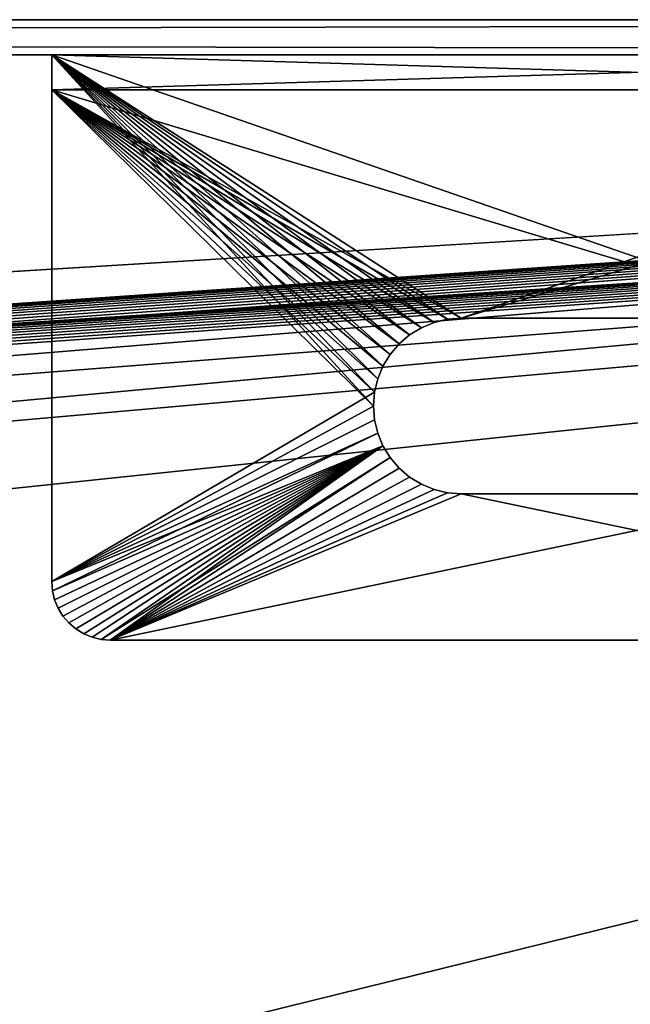
# Model space of a CAD drawing. Extents: x 0 to 750, y 0 to 184.
# Drawn here: x 574 to 595, y 150 to 184 of the extents above; entities that cross this region are included whole.
import ezdxf

# ---------------------------------------------------------------- set-up
doc = ezdxf.new("R2010")
doc.units = 0
doc.header["$MEASUREMENT"] = 0

msp = doc.modelspace()

# ---------------------------------------------------------------- linework, layer by layer
for points in [[(740, 183.800003, 450), (715, 183.800003, 425), (9.99999, 183.800003, 450)], [(9.99999, 183.800003, 450), (715, 183.800003, 425), (34.999996, 183.800003, 425)], [(9.99999, 183.800003), (34.999996, 183.800003, 24.99999), (740, 183.800003)], [(740, 183.800003, 450), (9.99999, 183.800003, 450), (740, 182.600006, 450)], [(740, 182.600006, 450), (9.99999, 183.800003, 450), (9.99999, 182.600006, 450)], [(740, 182.600006), (9.99999, 182.600006), (740, 183.800003)], [(740, 183.800003), (9.99999, 182.600006), (9.99999, 183.800003)], [(34.999996, 16.200001, 425), (34.999996, 183.800003, 425), (715, 16.200001, 425)], [(715, 16.200001, 425), (34.999996, 183.800003, 425), (715, 183.800003, 425)], [(740, 183.800003), (34.999996, 183.800003, 24.99999), (715, 183.800003, 24.99999)], [(34.999996, 183.800003, 24.99999), (354.5, 161.857635, 24.99999), (715, 183.800003, 24.99999)], [(715, 183.800003, 24.99999), (354.5, 161.857635, 24.99999), (395.5, 161.857635, 24.99999)], [(395.5, 161.857635, 24.99999), (395.73465, 161.839172, 24.99999), (715, 183.800003, 24.99999)], [(715, 183.800003, 24.99999), (395.73465, 161.839172, 24.99999), (395.963531, 161.78421, 24.99999)], [(715, 183.800003, 24.99999), (395.963531, 161.78421, 24.99999), (396.181, 161.694138, 24.99999)], [(396.181, 161.694138, 24.99999), (396.381683, 161.571152, 24.99999), (715, 183.800003, 24.99999)], [(715, 183.800003, 24.99999), (396.381683, 161.571152, 24.99999), (396.560669, 161.418289, 24.99999)], [(715, 183.800003, 24.99999), (396.560669, 161.418289, 24.99999), (396.713531, 161.239304, 24.99999)], [(396.713531, 161.239304, 24.99999), (396.836517, 161.03862, 24.99999), (715, 183.800003, 24.99999)], [(715, 183.800003, 24.99999), (396.836517, 161.03862, 24.99999), (396.926575, 160.821152, 24.99999)], [(715, 183.800003, 24.99999), (396.926575, 160.821152, 24.99999), (396.981537, 160.592285, 24.99999)], [(396.981537, 160.592285, 24.99999), (397, 160.357635, 24.99999), (715, 183.800003, 24.99999)], [(397, 154.458572, 24.99999), (715, 16.200001, 24.99999), (715, 183.800003, 24.99999)], [(397, 154.458572, 24.99999), (715, 183.800003, 24.99999), (397, 157.988876, 24.99999)], [(397, 157.988876, 24.99999), (715, 183.800003, 24.99999), (397, 160.357635, 24.99999)], [(740, 182.600006), (715, 182.600006, 23.800001), (9.99999, 182.600006)], [(9.99999, 182.600006), (715, 182.600006, 23.800001), (34.999996, 182.600006, 23.800001)], [(9.99999, 182.600006, 450), (34.999996, 182.600006, 426.199982), (740, 182.600006, 450)], [(715, 15, 426.199982), (715, 182.600006, 426.199982), (34.999996, 15, 426.199982)], [(34.999996, 15, 426.199982), (715, 182.600006, 426.199982), (34.999996, 182.600006, 426.199982)], [(740, 182.600006, 450), (34.999996, 182.600006, 426.199982), (715, 182.600006, 426.199982)], [(715, 182.600006, 23.800001), (395.5, 161.857635, 23.800001), (34.999996, 182.600006, 23.800001)], [(715, 182.600006, 23.800001), (395.73465, 161.839172, 23.800001), (395.5, 161.857635, 23.800001)], [(395.963531, 161.78421, 23.800001), (395.73465, 161.839172, 23.800001), (715, 182.600006, 23.800001)], [(715, 182.600006, 23.800001), (396.181, 161.694138, 23.800001), (395.963531, 161.78421, 23.800001)], [(715, 182.600006, 23.800001), (396.381683, 161.571152, 23.800001), (396.181, 161.694138, 23.800001)], [(396.560669, 161.418289, 23.800001), (396.381683, 161.571152, 23.800001), (715, 182.600006, 23.800001)], [(715, 182.600006, 23.800001), (396.713531, 161.239304, 23.800001), (396.560669, 161.418289, 23.800001)], [(715, 182.600006, 23.800001), (396.836517, 161.03862, 23.800001), (396.713531, 161.239304, 23.800001)], [(396.926575, 160.821152, 23.800001), (396.836517, 161.03862, 23.800001), (715, 182.600006, 23.800001)], [(715, 182.600006, 23.800001), (396.981537, 160.592285, 23.800001), (396.926575, 160.821152, 23.800001)], [(715, 182.600006, 23.800001), (397, 160.357635, 23.800001), (396.981537, 160.592285, 23.800001)], [(397, 157.988876, 23.800001), (397, 160.357635, 23.800001), (715, 182.600006, 23.800001)], [(397, 154.458572, 23.800001), (397, 157.988876, 23.800001), (715, 182.600006, 23.800001)], [(397, 154.458572, 23.800001), (715, 182.600006, 23.800001), (397, 149.256683, 23.800001)], [(397, 149.256683, 23.800001), (715, 182.600006, 23.800001), (715, 15, 23.800001)], [(575, 181.399994, 22.999987), (575, 182.600006, 22.999987), (575, 181.399994, 14.199987)], [(575, 181.399994, 14.199987), (575, 182.600006, 22.999987), (575, 182.600006, 12.999996)], [(575, 181.399994, 14.199987), (575, 182.600006, 12.999996), (575, 164.599991, 14.199987)], [(575, 164.599991, 14.199987), (575, 182.600006, 12.999996), (575, 164.599991, 12.999996)], [(615, 182.600006, 12.999996), (601, 173.599991, 12.999996), (575, 182.600006, 12.999996)], [(575, 182.600006, 12.999996), (601, 173.599991, 12.999996), (589, 173.599991, 12.999996)], [(575, 182.600006, 12.999996), (589, 173.599991, 12.999996), (588.530701, 173.563065, 12.999996)], [(588.530701, 173.563065, 12.999996), (588.072937, 173.453156, 12.999996), (575, 182.600006, 12.999996)], [(575, 182.600006, 12.999996), (588.072937, 173.453156, 12.999996), (587.638062, 173.273026, 12.999996)], [(575, 182.600006, 12.999996), (587.638062, 173.273026, 12.999996), (587.236633, 173.027054, 12.999996)], [(587.236633, 173.027054, 12.999996), (586.878662, 172.721329, 12.999996), (575, 182.600006, 12.999996)], [(575, 182.600006, 12.999996), (586.878662, 172.721329, 12.999996), (586.572937, 172.363358, 12.999996)], [(575, 182.600006, 12.999996), (586.572937, 172.363358, 12.999996), (586.326965, 171.961975, 12.999996)], [(586.326965, 171.961975, 12.999996), (586.146851, 171.527054, 12.999996), (575, 182.600006, 12.999996)], [(575, 182.600006, 12.999996), (586.146851, 171.527054, 12.999996), (586.036926, 171.069305, 12.999996)], [(575, 182.600006, 12.999996), (586.036926, 171.069305, 12.999996), (575, 164.599991, 12.999996)], [(575, 182.600006, 12.999996), (575, 182.600006, 22.999987), (615, 182.600006, 12.999996)], [(615, 182.600006, 12.999996), (575, 182.600006, 22.999987), (615, 182.600006, 22.999987)], [(575, 182.600006, 22.999987), (575, 181.399994, 22.999987), (615, 182.600006, 22.999987)], [(615, 182.600006, 22.999987), (575, 181.399994, 22.999987), (615, 181.399994, 22.999987)], [(575, 181.399994, 435.799988), (575, 164.599991, 437), (575, 182.600006, 437)], [(575, 181.399994, 435.799988), (575, 182.600006, 437), (575, 181.399994, 427)], [(575, 181.399994, 427), (575, 182.600006, 437), (575, 182.600006, 427)], [(586.326965, 171.961975, 437), (586.572937, 172.363358, 437), (575, 182.600006, 437)], [(586.326965, 171.961975, 437), (575, 182.600006, 437), (586.146851, 171.527054, 437)], [(575, 164.599991, 437), (586, 170.600006, 437), (575, 182.600006, 437)], [(575, 182.600006, 437), (586, 170.600006, 437), (586.036926, 171.069305, 437)], [(575, 182.600006, 437), (586.036926, 171.069305, 437), (586.146851, 171.527054, 437)], [(586.572937, 172.363358, 437), (586.878662, 172.721329, 437), (575, 182.600006, 437)], [(575, 182.600006, 437), (586.878662, 172.721329, 437), (587.236633, 173.027054, 437)], [(575, 182.600006, 437), (587.236633, 173.027054, 437), (587.638062, 173.273026, 437)], [(575, 182.600006, 437), (589, 173.599991, 437), (615, 182.600006, 437)], [(587.638062, 173.273026, 437), (588.072937, 173.453156, 437), (575, 182.600006, 437)], [(575, 182.600006, 437), (588.072937, 173.453156, 437), (588.530701, 173.563065, 437)], [(575, 182.600006, 437), (588.530701, 173.563065, 437), (589, 173.599991, 437)], [(575, 182.600006, 427), (575, 182.600006, 437), (615, 182.600006, 427)], [(615, 182.600006, 427), (575, 182.600006, 437), (615, 182.600006, 437)], [(575, 181.399994, 427), (575, 182.600006, 427), (615, 181.399994, 427)], [(615, 181.399994, 427), (575, 182.600006, 427), (615, 182.600006, 427)], [(615, 182.600006, 437), (589, 173.599991, 437), (601, 173.599991, 437)], [(575, 181.399994, 22.999987), (575, 181.399994, 14.199987), (615, 181.399994, 22.999987)], [(615, 181.399994, 22.999987), (575, 181.399994, 14.199987), (615, 181.399994, 14.199987)], [(586.326965, 171.961975, 14.199987), (586.572937, 172.363358, 14.199987), (575, 181.399994, 14.199987)], [(586.326965, 171.961975, 14.199987), (575, 181.399994, 14.199987), (586.146851, 171.527054, 14.199987)], [(575, 164.599991, 14.199987), (586, 170.600006, 14.199987), (575, 181.399994, 14.199987)], [(575, 181.399994, 14.199987), (586, 170.600006, 14.199987), (586.036926, 171.069305, 14.199987)], [(575, 181.399994, 14.199987), (586.036926, 171.069305, 14.199987), (586.146851, 171.527054, 14.199987)], [(586.572937, 172.363358, 14.199987), (586.878662, 172.721329, 14.199987), (575, 181.399994, 14.199987)], [(575, 181.399994, 14.199987), (586.878662, 172.721329, 14.199987), (587.236633, 173.027054, 14.199987)], [(575, 181.399994, 14.199987), (587.236633, 173.027054, 14.199987), (587.638062, 173.273026, 14.199987)], [(575, 181.399994, 14.199987), (589, 173.599991, 14.199987), (615, 181.399994, 14.199987)], [(587.638062, 173.273026, 14.199987), (588.072937, 173.453156, 14.199987), (575, 181.399994, 14.199987)], [(575, 181.399994, 14.199987), (588.072937, 173.453156, 14.199987), (588.530701, 173.563065, 14.199987)], [(575, 181.399994, 14.199987), (588.530701, 173.563065, 14.199987), (589, 173.599991, 14.199987)], [(575, 164.599991, 435.799988), (575, 164.599991, 437), (575, 181.399994, 435.799988)], [(575, 181.399994, 435.799988), (575, 181.399994, 427), (615, 181.399994, 435.799988)], [(615, 181.399994, 435.799988), (575, 181.399994, 427), (615, 181.399994, 427)], [(615, 181.399994, 435.799988), (601, 173.599991, 435.799988), (575, 181.399994, 435.799988)], [(575, 181.399994, 435.799988), (601, 173.599991, 435.799988), (589, 173.599991, 435.799988)], [(575, 181.399994, 435.799988), (589, 173.599991, 435.799988), (588.530701, 173.563065, 435.799988)], [(588.530701, 173.563065, 435.799988), (588.072937, 173.453156, 435.799988), (575, 181.399994, 435.799988)], [(575, 181.399994, 435.799988), (588.072937, 173.453156, 435.799988), (587.638062, 173.273026, 435.799988)], [(575, 181.399994, 435.799988), (587.638062, 173.273026, 435.799988), (587.236633, 173.027054, 435.799988)], [(587.236633, 173.027054, 435.799988), (586.878662, 172.721329, 435.799988), (575, 181.399994, 435.799988)], [(575, 181.399994, 435.799988), (586.878662, 172.721329, 435.799988), (586.572937, 172.363358, 435.799988)], [(575, 181.399994, 435.799988), (586.572937, 172.363358, 435.799988), (586.326965, 171.961975, 435.799988)], [(586.326965, 171.961975, 435.799988), (586.146851, 171.527054, 435.799988), (575, 181.399994, 435.799988)], [(575, 181.399994, 435.799988), (586.146851, 171.527054, 435.799988), (586.036926, 171.069305, 435.799988)], [(575, 181.399994, 435.799988), (586.036926, 171.069305, 435.799988), (575, 164.599991, 435.799988)], [(615, 181.399994, 14.199987), (589, 173.599991, 14.199987), (601, 173.599991, 14.199987)], [(588.530701, 173.563065, 14.199987), (588.530701, 173.563065, 12.999996), (589, 173.599991, 14.199987)], [(589, 173.599991, 14.199987), (588.530701, 173.563065, 12.999996), (589, 173.599991, 12.999996)], [(589, 173.599991, 435.799988), (589, 173.599991, 437), (588.530701, 173.563065, 435.799988)], [(588.530701, 173.563065, 435.799988), (589, 173.599991, 437), (588.530701, 173.563065, 437)], [(601, 173.599991, 14.199987), (589, 173.599991, 14.199987), (601, 173.599991, 12.999996)], [(601, 173.599991, 12.999996), (589, 173.599991, 14.199987), (589, 173.599991, 12.999996)], [(589, 173.599991, 435.799988), (601, 173.599991, 435.799988), (589, 173.599991, 437)], [(589, 173.599991, 437), (601, 173.599991, 435.799988), (601, 173.599991, 437)], [(587.236633, 173.027054, 14.199987), (587.236633, 173.027054, 12.999996), (587.638062, 173.273026, 14.199987)], [(587.638062, 173.273026, 14.199987), (587.236633, 173.027054, 12.999996), (587.638062, 173.273026, 12.999996)], [(587.638062, 173.273026, 435.799988), (587.638062, 173.273026, 437), (587.236633, 173.027054, 435.799988)], [(587.236633, 173.027054, 435.799988), (587.638062, 173.273026, 437), (587.236633, 173.027054, 437)], [(587.638062, 173.273026, 14.199987), (587.638062, 173.273026, 12.999996), (588.072937, 173.453156, 14.199987)], [(588.072937, 173.453156, 14.199987), (587.638062, 173.273026, 12.999996), (588.072937, 173.453156, 12.999996)], [(588.072937, 173.453156, 435.799988), (588.072937, 173.453156, 437), (587.638062, 173.273026, 435.799988)], [(587.638062, 173.273026, 435.799988), (588.072937, 173.453156, 437), (587.638062, 173.273026, 437)], [(588.072937, 173.453156, 14.199987), (588.072937, 173.453156, 12.999996), (588.530701, 173.563065, 14.199987)], [(588.530701, 173.563065, 14.199987), (588.072937, 173.453156, 12.999996), (588.530701, 173.563065, 12.999996)], [(588.530701, 173.563065, 435.799988), (588.530701, 173.563065, 437), (588.072937, 173.453156, 435.799988)], [(588.072937, 173.453156, 435.799988), (588.530701, 173.563065, 437), (588.072937, 173.453156, 437)], [(586.878662, 172.721329, 14.199987), (586.878662, 172.721329, 12.999996), (587.236633, 173.027054, 14.199987)], [(587.236633, 173.027054, 14.199987), (586.878662, 172.721329, 12.999996), (587.236633, 173.027054, 12.999996)], [(587.236633, 173.027054, 435.799988), (587.236633, 173.027054, 437), (586.878662, 172.721329, 435.799988)], [(586.878662, 172.721329, 435.799988), (587.236633, 173.027054, 437), (586.878662, 172.721329, 437)], [(586.572937, 172.363358, 14.199987), (586.572937, 172.363358, 12.999996), (586.878662, 172.721329, 14.199987)], [(586.878662, 172.721329, 14.199987), (586.572937, 172.363358, 12.999996), (586.878662, 172.721329, 12.999996)], [(586.878662, 172.721329, 435.799988), (586.878662, 172.721329, 437), (586.572937, 172.363358, 435.799988)], [(586.572937, 172.363358, 435.799988), (586.878662, 172.721329, 437), (586.572937, 172.363358, 437)], [(586.326965, 171.961975, 14.199987), (586.326965, 171.961975, 12.999996), (586.572937, 172.363358, 14.199987)], [(586.572937, 172.363358, 14.199987), (586.326965, 171.961975, 12.999996), (586.572937, 172.363358, 12.999996)], [(586.572937, 172.363358, 435.799988), (586.572937, 172.363358, 437), (586.326965, 171.961975, 435.799988)], [(586.326965, 171.961975, 435.799988), (586.572937, 172.363358, 437), (586.326965, 171.961975, 437)], [(586.146851, 171.527054, 14.199987), (586.146851, 171.527054, 12.999996), (586.326965, 171.961975, 14.199987)], [(586.326965, 171.961975, 14.199987), (586.146851, 171.527054, 12.999996), (586.326965, 171.961975, 12.999996)], [(586.326965, 171.961975, 435.799988), (586.326965, 171.961975, 437), (586.146851, 171.527054, 435.799988)], [(586.146851, 171.527054, 435.799988), (586.326965, 171.961975, 437), (586.146851, 171.527054, 437)], [(586.036926, 171.069305, 14.199987), (586.036926, 171.069305, 12.999996), (586.146851, 171.527054, 14.199987)], [(586.146851, 171.527054, 14.199987), (586.036926, 171.069305, 12.999996), (586.146851, 171.527054, 12.999996)], [(586.146851, 171.527054, 435.799988), (586.146851, 171.527054, 437), (586.036926, 171.069305, 435.799988)], [(586.036926, 171.069305, 435.799988), (586.146851, 171.527054, 437), (586.036926, 171.069305, 437)], [(575, 164.599991, 12.999996), (586.036926, 171.069305, 12.999996), (586, 170.600006, 12.999996)], [(575, 164.599991, 435.799988), (586.036926, 171.069305, 435.799988), (586, 170.600006, 435.799988)], [(586, 170.600006, 14.199987), (586, 170.600006, 12.999996), (586.036926, 171.069305, 14.199987)], [(586.036926, 171.069305, 14.199987), (586, 170.600006, 12.999996), (586.036926, 171.069305, 12.999996)], [(586.036926, 171.069305, 435.799988), (586.036926, 171.069305, 437), (586, 170.600006, 435.799988)], [(586, 170.600006, 435.799988), (586.036926, 171.069305, 437), (586, 170.600006, 437)], [(575, 164.599991, 14.199987), (586.036926, 170.130692, 14.199987), (586, 170.600006, 14.199987)], [(575, 164.599991, 12.999996), (586, 170.600006, 12.999996), (586.036926, 170.130692, 12.999996)], [(575, 164.599991, 435.799988), (586, 170.600006, 435.799988), (586.036926, 170.130692, 435.799988)], [(575, 164.599991, 437), (586.036926, 170.130692, 437), (586, 170.600006, 437)], [(586.036926, 170.130692, 14.199987), (586.036926, 170.130692, 12.999996), (586, 170.600006, 14.199987)], [(586, 170.600006, 14.199987), (586.036926, 170.130692, 12.999996), (586, 170.600006, 12.999996)], [(586, 170.600006, 435.799988), (586, 170.600006, 437), (586.036926, 170.130692, 435.799988)], [(586.036926, 170.130692, 435.799988), (586, 170.600006, 437), (586.036926, 170.130692, 437)], [(586.146851, 169.672943, 14.199987), (586.036926, 170.130692, 14.199987), (575, 164.599991, 14.199987)], [(586.146851, 169.672943, 12.999996), (575, 164.599991, 12.999996), (586.036926, 170.130692, 12.999996)], [(586.146851, 169.672943, 435.799988), (575, 164.599991, 435.799988), (586.036926, 170.130692, 435.799988)], [(586.146851, 169.672943, 437), (586.036926, 170.130692, 437), (575, 164.599991, 437)], [(586.146851, 169.672943, 14.199987), (586.146851, 169.672943, 12.999996), (586.036926, 170.130692, 14.199987)], [(586.036926, 170.130692, 14.199987), (586.146851, 169.672943, 12.999996), (586.036926, 170.130692, 12.999996)], [(586.036926, 170.130692, 435.799988), (586.036926, 170.130692, 437), (586.146851, 169.672943, 435.799988)], [(586.146851, 169.672943, 435.799988), (586.036926, 170.130692, 437), (586.146851, 169.672943, 437)], [(586.146851, 169.672943, 14.199987), (575, 164.599991, 14.199987), (586.326965, 169.238022, 14.199987)], [(586.146851, 169.672943, 12.999996), (575.024597, 164.287125, 12.999996), (575, 164.599991, 12.999996)], [(586.146851, 169.672943, 435.799988), (575.024597, 164.287125, 435.799988), (575, 164.599991, 435.799988)], [(586.146851, 169.672943, 437), (575, 164.599991, 437), (586.326965, 169.238022, 437)], [(586.326965, 169.238022, 12.999996), (575.024597, 164.287125, 12.999996), (586.146851, 169.672943, 12.999996)], [(586.326965, 169.238022, 435.799988), (575.024597, 164.287125, 435.799988), (586.146851, 169.672943, 435.799988)], [(586.326965, 169.238022, 14.199987), (586.326965, 169.238022, 12.999996), (586.146851, 169.672943, 14.199987)], [(586.146851, 169.672943, 14.199987), (586.326965, 169.238022, 12.999996), (586.146851, 169.672943, 12.999996)], [(586.146851, 169.672943, 435.799988), (586.146851, 169.672943, 437), (586.326965, 169.238022, 435.799988)], [(586.326965, 169.238022, 435.799988), (586.146851, 169.672943, 437), (586.326965, 169.238022, 437)], [(586.326965, 169.238022, 14.199987), (575, 164.599991, 14.199987), (575.024597, 164.287125, 14.199987)], [(586.326965, 169.238022, 437), (575, 164.599991, 437), (575.024597, 164.287125, 437)], [(586.326965, 169.238022, 14.199987), (575.024597, 164.287125, 14.199987), (575.0979, 163.981964, 14.199987)], [(586.326965, 169.238022, 12.999996), (575.0979, 163.981964, 12.999996), (575.024597, 164.287125, 12.999996)], [(586.326965, 169.238022, 435.799988), (575.0979, 163.981964, 435.799988), (575.024597, 164.287125, 435.799988)], [(586.326965, 169.238022, 437), (575.024597, 164.287125, 437), (575.0979, 163.981964, 437)], [(575.0979, 163.981964, 14.199987), (575.218018, 163.692017, 14.199987), (586.326965, 169.238022, 14.199987)], [(575.218018, 163.692017, 12.999996), (575.0979, 163.981964, 12.999996), (586.326965, 169.238022, 12.999996)], [(575.218018, 163.692017, 435.799988), (575.0979, 163.981964, 435.799988), (586.326965, 169.238022, 435.799988)], [(575.0979, 163.981964, 437), (575.218018, 163.692017, 437), (586.326965, 169.238022, 437)], [(586.326965, 169.238022, 14.199987), (575.218018, 163.692017, 14.199987), (575.381958, 163.424423, 14.199987)], [(575.381958, 163.424423, 12.999996), (575.218018, 163.692017, 12.999996), (586.326965, 169.238022, 12.999996)], [(575.381958, 163.424423, 435.799988), (575.218018, 163.692017, 435.799988), (586.326965, 169.238022, 435.799988)], [(586.326965, 169.238022, 437), (575.218018, 163.692017, 437), (575.381958, 163.424423, 437)], [(586.326965, 169.238022, 14.199987), (575.381958, 163.424423, 14.199987), (575.585754, 163.185791, 14.199987)], [(586.326965, 169.238022, 12.999996), (575.585754, 163.185791, 12.999996), (575.381958, 163.424423, 12.999996)], [(586.326965, 169.238022, 435.799988), (575.585754, 163.185791, 435.799988), (575.381958, 163.424423, 435.799988)], [(586.326965, 169.238022, 437), (575.381958, 163.424423, 437), (575.585754, 163.185791, 437)], [(575.585754, 163.185791, 14.199987), (575.824402, 162.981964, 14.199987), (586.326965, 169.238022, 14.199987)], [(586.326965, 169.238022, 12.999996), (575.824402, 162.981964, 12.999996), (575.585754, 163.185791, 12.999996)], [(586.326965, 169.238022, 435.799988), (575.824402, 162.981964, 435.799988), (575.585754, 163.185791, 435.799988)], [(575.585754, 163.185791, 437), (575.824402, 162.981964, 437), (586.326965, 169.238022, 437)], [(586.326965, 169.238022, 14.199987), (575.824402, 162.981964, 14.199987), (576.092041, 162.817978, 14.199987)], [(576.092041, 162.817978, 12.999996), (575.824402, 162.981964, 12.999996), (586.326965, 169.238022, 12.999996)], [(576.092041, 162.817978, 435.799988), (575.824402, 162.981964, 435.799988), (586.326965, 169.238022, 435.799988)], [(586.326965, 169.238022, 437), (575.824402, 162.981964, 437), (576.092041, 162.817978, 437)], [(586.326965, 169.238022, 14.199987), (576.092041, 162.817978, 14.199987), (576.381958, 162.697891, 14.199987)], [(586.326965, 169.238022, 12.999996), (576.381958, 162.697891, 12.999996), (576.092041, 162.817978, 12.999996)], [(586.326965, 169.238022, 435.799988), (576.381958, 162.697891, 435.799988), (576.092041, 162.817978, 435.799988)], [(586.326965, 169.238022, 437), (576.092041, 162.817978, 437), (576.381958, 162.697891, 437)], [(576.687134, 162.624619, 14.199987), (586.326965, 169.238022, 14.199987), (576.381958, 162.697891, 14.199987)], [(586.326965, 169.238022, 12.999996), (576.687134, 162.624619, 12.999996), (576.381958, 162.697891, 12.999996)], [(586.326965, 169.238022, 435.799988), (576.687134, 162.624619, 435.799988), (576.381958, 162.697891, 435.799988)], [(576.687134, 162.624619, 437), (586.326965, 169.238022, 437), (576.381958, 162.697891, 437)], [(576.687134, 162.624619, 14.199987), (586.572937, 168.836655, 14.199987), (586.326965, 169.238022, 14.199987)], [(577, 162.600006, 12.999996), (576.687134, 162.624619, 12.999996), (586.326965, 169.238022, 12.999996)], [(577, 162.600006, 435.799988), (576.687134, 162.624619, 435.799988), (586.326965, 169.238022, 435.799988)], [(576.687134, 162.624619, 437), (586.572937, 168.836655, 437), (586.326965, 169.238022, 437)], [(586.326965, 169.238022, 12.999996), (586.572937, 168.836655, 12.999996), (577, 162.600006, 12.999996)], [(586.326965, 169.238022, 435.799988), (586.572937, 168.836655, 435.799988), (577, 162.600006, 435.799988)], [(586.572937, 168.836655, 14.199987), (586.572937, 168.836655, 12.999996), (586.326965, 169.238022, 14.199987)], [(586.326965, 169.238022, 14.199987), (586.572937, 168.836655, 12.999996), (586.326965, 169.238022, 12.999996)], [(586.326965, 169.238022, 435.799988), (586.326965, 169.238022, 437), (586.572937, 168.836655, 435.799988)], [(586.572937, 168.836655, 435.799988), (586.326965, 169.238022, 437), (586.572937, 168.836655, 437)], [(577, 162.600006, 14.199987), (586.572937, 168.836655, 14.199987), (576.687134, 162.624619, 14.199987)], [(577, 162.600006, 437), (586.572937, 168.836655, 437), (576.687134, 162.624619, 437)], [(577, 162.600006, 14.199987), (586.878662, 168.478683, 14.199987), (586.572937, 168.836655, 14.199987)], [(577, 162.600006, 12.999996), (586.572937, 168.836655, 12.999996), (586.878662, 168.478683, 12.999996)], [(577, 162.600006, 435.799988), (586.572937, 168.836655, 435.799988), (586.878662, 168.478683, 435.799988)], [(577, 162.600006, 437), (586.878662, 168.478683, 437), (586.572937, 168.836655, 437)], [(586.878662, 168.478683, 14.199987), (586.878662, 168.478683, 12.999996), (586.572937, 168.836655, 14.199987)], [(586.572937, 168.836655, 14.199987), (586.878662, 168.478683, 12.999996), (586.572937, 168.836655, 12.999996)], [(586.572937, 168.836655, 435.799988), (586.572937, 168.836655, 437), (586.878662, 168.478683, 435.799988)], [(586.878662, 168.478683, 435.799988), (586.572937, 168.836655, 437), (586.878662, 168.478683, 437)], [(587.236633, 168.172958, 14.199987), (586.878662, 168.478683, 14.199987), (577, 162.600006, 14.199987)], [(577, 162.600006, 12.999996), (586.878662, 168.478683, 12.999996), (587.236633, 168.172958, 12.999996)], [(577, 162.600006, 435.799988), (586.878662, 168.478683, 435.799988), (587.236633, 168.172958, 435.799988)], [(587.236633, 168.172958, 437), (586.878662, 168.478683, 437), (577, 162.600006, 437)], [(587.236633, 168.172958, 14.199987), (587.236633, 168.172958, 12.999996), (586.878662, 168.478683, 14.199987)], [(586.878662, 168.478683, 14.199987), (587.236633, 168.172958, 12.999996), (586.878662, 168.478683, 12.999996)], [(586.878662, 168.478683, 435.799988), (586.878662, 168.478683, 437), (587.236633, 168.172958, 435.799988)], [(587.236633, 168.172958, 435.799988), (586.878662, 168.478683, 437), (587.236633, 168.172958, 437)], [(577, 162.600006, 14.199987), (587.638062, 167.926971, 14.199987), (587.236633, 168.172958, 14.199987)], [(577, 162.600006, 12.999996), (587.236633, 168.172958, 12.999996), (587.638062, 167.926971, 12.999996)], [(577, 162.600006, 435.799988), (587.236633, 168.172958, 435.799988), (587.638062, 167.926971, 435.799988)], [(577, 162.600006, 437), (587.638062, 167.926971, 437), (587.236633, 168.172958, 437)], [(577, 162.600006, 14.199987), (588.072937, 167.746841, 14.199987), (587.638062, 167.926971, 14.199987)], [(587.638062, 167.926971, 12.999996), (588.072937, 167.746841, 12.999996), (577, 162.600006, 12.999996)], [(587.638062, 167.926971, 435.799988), (588.072937, 167.746841, 435.799988), (577, 162.600006, 435.799988)], [(577, 162.600006, 437), (588.072937, 167.746841, 437), (587.638062, 167.926971, 437)], [(587.638062, 167.926971, 14.199987), (587.638062, 167.926971, 12.999996), (587.236633, 168.172958, 14.199987)], [(587.236633, 168.172958, 14.199987), (587.638062, 167.926971, 12.999996), (587.236633, 168.172958, 12.999996)], [(587.236633, 168.172958, 435.799988), (587.236633, 168.172958, 437), (587.638062, 167.926971, 435.799988)], [(587.638062, 167.926971, 435.799988), (587.236633, 168.172958, 437), (587.638062, 167.926971, 437)], [(588.072937, 167.746841, 14.199987), (588.072937, 167.746841, 12.999996), (587.638062, 167.926971, 14.199987)], [(587.638062, 167.926971, 14.199987), (588.072937, 167.746841, 12.999996), (587.638062, 167.926971, 12.999996)], [(587.638062, 167.926971, 435.799988), (587.638062, 167.926971, 437), (588.072937, 167.746841, 435.799988)], [(588.072937, 167.746841, 435.799988), (587.638062, 167.926971, 437), (588.072937, 167.746841, 437)], [(588.530701, 167.636948, 14.199987), (588.072937, 167.746841, 14.199987), (577, 162.600006, 14.199987)], [(577, 162.600006, 12.999996), (588.072937, 167.746841, 12.999996), (588.530701, 167.636948, 12.999996)], [(577, 162.600006, 435.799988), (588.072937, 167.746841, 435.799988), (588.530701, 167.636948, 435.799988)], [(588.530701, 167.636948, 437), (588.072937, 167.746841, 437), (577, 162.600006, 437)], [(577, 162.600006, 14.199987), (589, 167.600006, 14.199987), (588.530701, 167.636948, 14.199987)], [(577, 162.600006, 12.999996), (588.530701, 167.636948, 12.999996), (589, 167.600006, 12.999996)], [(577, 162.600006, 435.799988), (588.530701, 167.636948, 435.799988), (589, 167.600006, 435.799988)], [(577, 162.600006, 437), (589, 167.600006, 437), (588.530701, 167.636948, 437)], [(613, 162.600006, 14.199987), (601, 167.600006, 14.199987), (577, 162.600006, 14.199987)], [(577, 162.600006, 14.199987), (601, 167.600006, 14.199987), (589, 167.600006, 14.199987)], [(577, 162.600006, 12.999996), (589, 167.600006, 12.999996), (613, 162.600006, 12.999996)], [(577, 162.600006, 435.799988), (589, 167.600006, 435.799988), (613, 162.600006, 435.799988)], [(613, 162.600006, 437), (601, 167.600006, 437), (577, 162.600006, 437)], [(577, 162.600006, 437), (601, 167.600006, 437), (589, 167.600006, 437)], [(588.530701, 167.636948, 14.199987), (588.530701, 167.636948, 12.999996), (588.072937, 167.746841, 14.199987)], [(588.072937, 167.746841, 14.199987), (588.530701, 167.636948, 12.999996), (588.072937, 167.746841, 12.999996)], [(588.072937, 167.746841, 435.799988), (588.072937, 167.746841, 437), (588.530701, 167.636948, 435.799988)], [(588.530701, 167.636948, 435.799988), (588.072937, 167.746841, 437), (588.530701, 167.636948, 437)], [(589, 167.600006, 14.199987), (589, 167.600006, 12.999996), (588.530701, 167.636948, 14.199987)], [(588.530701, 167.636948, 14.199987), (589, 167.600006, 12.999996), (588.530701, 167.636948, 12.999996)], [(588.530701, 167.636948, 435.799988), (588.530701, 167.636948, 437), (589, 167.600006, 435.799988)], [(589, 167.600006, 435.799988), (588.530701, 167.636948, 437), (589, 167.600006, 437)], [(589, 167.600006, 14.199987), (601, 167.600006, 14.199987), (589, 167.600006, 12.999996)], [(589, 167.600006, 12.999996), (601, 167.600006, 14.199987), (601, 167.600006, 12.999996)], [(613, 162.600006, 12.999996), (589, 167.600006, 12.999996), (601, 167.600006, 12.999996)], [(601, 167.600006, 435.799988), (589, 167.600006, 435.799988), (601, 167.600006, 437)], [(601, 167.600006, 437), (589, 167.600006, 435.799988), (589, 167.600006, 437)], [(613, 162.600006, 435.799988), (589, 167.600006, 435.799988), (601, 167.600006, 435.799988)], [(575, 164.599991, 14.199987), (575, 164.599991, 12.999996), (575.024597, 164.287125, 12.999996)], [(575, 164.599991, 14.199987), (575.024597, 164.287125, 12.999996), (575.024597, 164.287125, 14.199987)], [(575.024597, 164.287125, 435.799988), (575.024597, 164.287125, 437), (575, 164.599991, 437)], [(575.024597, 164.287125, 435.799988), (575, 164.599991, 437), (575, 164.599991, 435.799988)], [(575.024597, 164.287125, 14.199987), (575.024597, 164.287125, 12.999996), (575.0979, 163.981964, 12.999996)], [(575.024597, 164.287125, 14.199987), (575.0979, 163.981964, 12.999996), (575.0979, 163.981964, 14.199987)], [(575.0979, 163.981964, 435.799988), (575.0979, 163.981964, 437), (575.024597, 164.287125, 437)], [(575.0979, 163.981964, 435.799988), (575.024597, 164.287125, 437), (575.024597, 164.287125, 435.799988)], [(575.0979, 163.981964, 14.199987), (575.0979, 163.981964, 12.999996), (575.218018, 163.692017, 12.999996)], [(575.0979, 163.981964, 14.199987), (575.218018, 163.692017, 12.999996), (575.218018, 163.692017, 14.199987)], [(575.218018, 163.692017, 435.799988), (575.218018, 163.692017, 437), (575.0979, 163.981964, 437)], [(575.218018, 163.692017, 435.799988), (575.0979, 163.981964, 437), (575.0979, 163.981964, 435.799988)], [(575.218018, 163.692017, 14.199987), (575.218018, 163.692017, 12.999996), (575.381958, 163.424423, 12.999996)], [(575.218018, 163.692017, 14.199987), (575.381958, 163.424423, 12.999996), (575.381958, 163.424423, 14.199987)], [(575.381958, 163.424423, 435.799988), (575.381958, 163.424423, 437), (575.218018, 163.692017, 437)], [(575.381958, 163.424423, 435.799988), (575.218018, 163.692017, 437), (575.218018, 163.692017, 435.799988)], [(575.381958, 163.424423, 14.199987), (575.381958, 163.424423, 12.999996), (575.585754, 163.185791, 12.999996)], [(575.381958, 163.424423, 14.199987), (575.585754, 163.185791, 12.999996), (575.585754, 163.185791, 14.199987)], [(575.585754, 163.185791, 435.799988), (575.585754, 163.185791, 437), (575.381958, 163.424423, 437)], [(575.585754, 163.185791, 435.799988), (575.381958, 163.424423, 437), (575.381958, 163.424423, 435.799988)], [(575.585754, 163.185791, 14.199987), (575.585754, 163.185791, 12.999996), (575.824402, 162.981964, 12.999996)], [(575.585754, 163.185791, 14.199987), (575.824402, 162.981964, 12.999996), (575.824402, 162.981964, 14.199987)], [(575.824402, 162.981964, 435.799988), (575.824402, 162.981964, 437), (575.585754, 163.185791, 437)], [(575.824402, 162.981964, 435.799988), (575.585754, 163.185791, 437), (575.585754, 163.185791, 435.799988)], [(575.824402, 162.981964, 14.199987), (575.824402, 162.981964, 12.999996), (576.092041, 162.817978, 12.999996)], [(575.824402, 162.981964, 14.199987), (576.092041, 162.817978, 12.999996), (576.092041, 162.817978, 14.199987)], [(576.092041, 162.817978, 435.799988), (576.092041, 162.817978, 437), (575.824402, 162.981964, 437)], [(576.092041, 162.817978, 435.799988), (575.824402, 162.981964, 437), (575.824402, 162.981964, 435.799988)], [(576.092041, 162.817978, 14.199987), (576.092041, 162.817978, 12.999996), (576.381958, 162.697891, 12.999996)], [(576.092041, 162.817978, 14.199987), (576.381958, 162.697891, 12.999996), (576.381958, 162.697891, 14.199987)], [(576.381958, 162.697891, 435.799988), (576.381958, 162.697891, 437), (576.092041, 162.817978, 437)], [(576.381958, 162.697891, 435.799988), (576.092041, 162.817978, 437), (576.092041, 162.817978, 435.799988)], [(576.381958, 162.697891, 14.199987), (576.381958, 162.697891, 12.999996), (576.687134, 162.624619, 12.999996)], [(576.381958, 162.697891, 14.199987), (576.687134, 162.624619, 12.999996), (576.687134, 162.624619, 14.199987)], [(576.687134, 162.624619, 435.799988), (576.687134, 162.624619, 437), (576.381958, 162.697891, 437)], [(576.687134, 162.624619, 435.799988), (576.381958, 162.697891, 437), (576.381958, 162.697891, 435.799988)], [(576.687134, 162.624619, 14.199987), (576.687134, 162.624619, 12.999996), (577, 162.600006, 12.999996)], [(576.687134, 162.624619, 14.199987), (577, 162.600006, 12.999996), (577, 162.600006, 14.199987)], [(577, 162.600006, 435.799988), (577, 162.600006, 437), (576.687134, 162.624619, 437)], [(577, 162.600006, 435.799988), (576.687134, 162.624619, 437), (576.687134, 162.624619, 435.799988)], [(577, 162.600006, 12.999996), (613, 162.600006, 12.999996), (577, 162.600006, 14.199987)], [(577, 162.600006, 14.199987), (613, 162.600006, 12.999996), (613, 162.600006, 14.199987)], [(613, 162.600006, 437), (577, 162.600006, 437), (613, 162.600006, 435.799988)], [(613, 162.600006, 435.799988), (577, 162.600006, 437), (577, 162.600006, 435.799988)], [(397, 149.256683, 24.99999), (715, 16.200001, 24.99999), (397, 154.458572, 24.99999)]]:
    msp.add_3dface(points)

doc.saveas('drawing.dxf')
